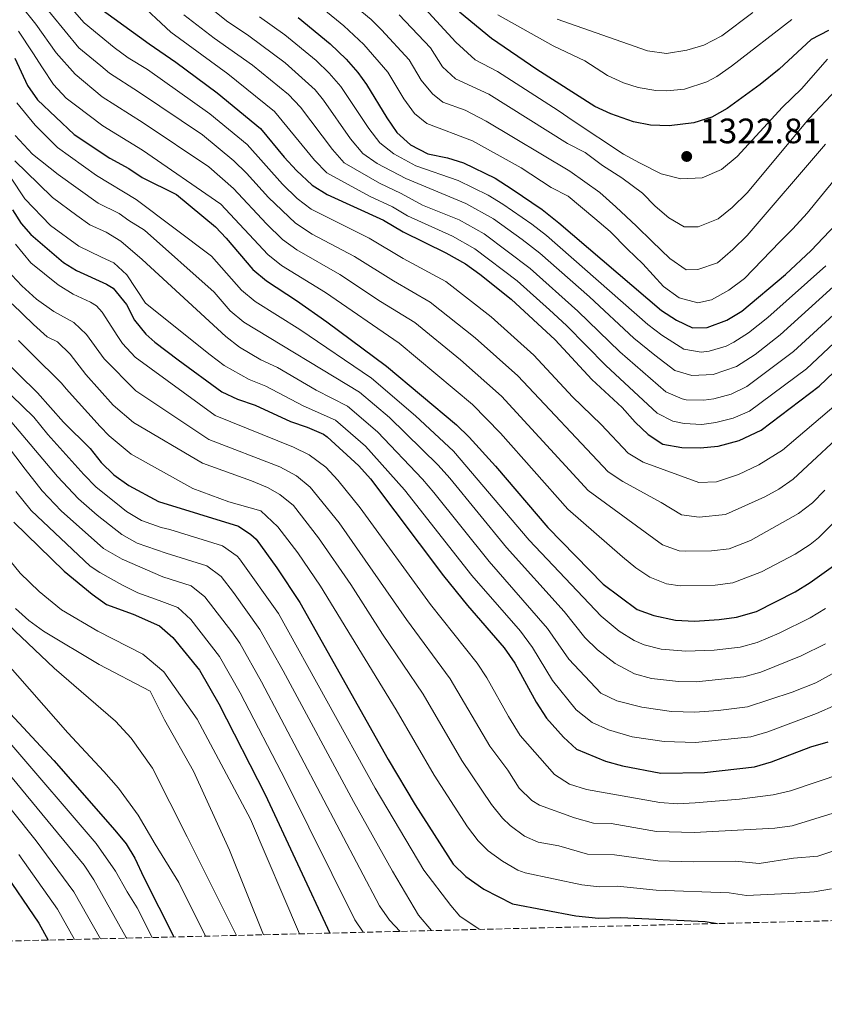
# Model space of a CAD drawing. Units: metres. Extents: x 668510 to 671972, y 4744376 to 4746773.
# Drawn here: x 670121 to 670350, y 4744396 to 4744676 of the extents above; entities that cross this region are included whole.
import ezdxf

# ---------------------------------------------------------------- set-up
doc = ezdxf.new("R2010")
doc.units = ezdxf.units.M
doc.header["$MEASUREMENT"] = 0
doc.linetypes.add('DGN Style 3', pattern=[2.435891, 1.739922, -0.695969])
for name, color, linetype, lineweight in [('Cota de punto acotado terreno', 7, 'Continuous', 0), ('Curva de nivel directora', 30, 'Continuous', 30), ('Curva de nivel intermedia', 30, 'Continuous', 0), ('Punto acotado terreno (símbolo)', 7, 'Continuous', 0), ('Zona arbolada', 92, 'DGN Style 3', 0)]:
    doc.layers.add(name, color=color, linetype=linetype, lineweight=lineweight)
doc.styles.add('Style-Arial', font='arial.ttf')

# ---------------------------------------------------------------- blocks, each defined once
blk = doc.blocks.new('5PATER')
at = {"layer": 'Punto acotado terreno (símbolo)', "linetype": 'Continuous', "lineweight": 0}
h = blk.add_hatch(color=51, dxfattribs=at)
edge = h.paths.add_edge_path()
edge.add_ellipse((0, 0), major_axis=(-0.11, -0.111), ratio=0.999422, start_angle=0, end_angle=360)

msp = doc.modelspace()

# ---------------------------------------------------------------- linework, layer by layer
at = {"layer": 'Curva de nivel directora', "color": 30, "linetype": 'Continuous', "lineweight": 30, "flags": 128}
for points, elevation in [([(670143.72, 4744679.25), (670158.13, 4744668.82), (670165.69, 4744663.68), (670177.36, 4744654.95), (670189.69, 4744644.8), (670196.41, 4744636.65), (670199.91, 4744632.84), (670204.35, 4744628.75), (670208.57, 4744626.04), (670224.61, 4744618.82), (670230.16, 4744615.48), (670242.27, 4744609.54), (670247.91, 4744606.41), (670251.97, 4744603.49), (670260.83, 4744596.34), (670273.3, 4744584.82), (670283.74, 4744573.56), (670292.3, 4744565.56), (670296.02, 4744561.45), (670299.73, 4744557.95), (670303.87, 4744555.15), (670309.3, 4744554.21), (670314.45, 4744554.15), (670319.58, 4744554.6), (670325.51, 4744556.21), (670331.81, 4744559.17), (670348.23, 4744571.68), (670362.76, 4744585.43)], 1275), ([(670350.88, 4744672.65), (670346.01, 4744670.04), (670336.88, 4744661.65), (670331.55, 4744657.29), (670322.17, 4744650.5), (670317.81, 4744648.04), (670312.71, 4744646.45), (670305.69, 4744645.52), (670300.42, 4744645.73), (670295.51, 4744646.69), (670289.14, 4744648.97), (670284.58, 4744651.01), (670268.12, 4744661.56), (670255.21, 4744670.35), (670246.17, 4744677.88)], 1325), ([(670200.4, 4744676.35), (670209.47, 4744668.88), (670214.02, 4744664.48), (670217.36, 4744660.74), (670219.78, 4744657.34), (670225.51, 4744647.82), (670228.34, 4744643.7), (670232.27, 4744640.2), (670237.17, 4744637.58), (670242.77, 4744636.47), (670247.28, 4744635.06), (670256.26, 4744630.66), (670261.11, 4744627.61), (670269.65, 4744621.79), (670274.33, 4744618.07), (670303.54, 4744593.11), (670307.73, 4744590.34), (670312.32, 4744588.21), (670316.44, 4744588.33), (670322.04, 4744590.34), (670326.3, 4744592.96), (670338.66, 4744603.37), (670345.98, 4744610.18), (670352.84, 4744617.48)], 1300), ([(670119.97, 4744664.81), (670123.52, 4744657.05), (670126.35, 4744652.95), (670136.83, 4744643.11), (670146.89, 4744636.4), (670152.3, 4744633.42), (670156.06, 4744630.92), (670165.83, 4744626.06), (670176.9, 4744616.91), (670179.98, 4744613.7), (670187.54, 4744604.75), (670191.35, 4744601.52), (670199.94, 4744595.94), (670208.51, 4744589.89), (670225.43, 4744577.33), (670245.3, 4744560.69), (670248.88, 4744557.19), (670256.35, 4744548.97), (670271.25, 4744531.47), (670286.94, 4744515.44), (670296.61, 4744508.2), (670301.31, 4744506.51), (670307.43, 4744505.18), (670312.91, 4744504.96), (670319.85, 4744505.36), (670324.8, 4744506.07), (670330.48, 4744507.67), (670341.45, 4744513.28), (670345.7, 4744515.9), (670353.67, 4744521.62)], 1250), ([(670119.3, 4744621.73), (670121.75, 4744617.87), (670124.49, 4744614.73), (670133.81, 4744606.78), (670137.46, 4744604.48), (670145.98, 4744600.63), (670147.86, 4744599.43), (670151.65, 4744594.87), (670153.92, 4744590.42), (670157.18, 4744586.39), (670159.69, 4744584.12), (670166.28, 4744579.1), (670178.68, 4744570.08), (670183.19, 4744567.92), (670188.16, 4744566.23), (670198.17, 4744561.57), (670202.95, 4744559.96), (670207.57, 4744557.97), (670208.59, 4744557.24), (670217.57, 4744549.05), (670220.87, 4744545.29), (670241.67, 4744517.79), (670248.44, 4744509.37), (670258.87, 4744497.39), (670261.86, 4744492.95), (670267.97, 4744481.95), (670270.89, 4744477.42), (670275.65, 4744471.95), (670279.37, 4744468.6), (670287.58, 4744465.18), (670292.39, 4744463.84), (670303.32, 4744461.72), (670315.67, 4744461.96), (670329.93, 4744463.6), (670334.73, 4744465), (670345.93, 4744469.2), (670350.83, 4744470.68)], 1225), ([(670115.59, 4744580.24), (670126.37, 4744569.78), (670133.75, 4744561.46), (670141.31, 4744553.98), (670144.48, 4744549.93), (670148.06, 4744546.45), (670152.35, 4744543.41), (670160.76, 4744538.92), (670183.4, 4744531.94), (670186.96, 4744529.57), (670188.44, 4744528.17), (670194.32, 4744520.08), (670200.89, 4744510.2), (670225.94, 4744465.68), (670233.63, 4744452.8), (670244.38, 4744435.88), (670248, 4744432.44), (670253.11, 4744428.78), (670261.17, 4744424.62), (670279.18, 4744421.22), (670285.58, 4744420.58), (670291.96, 4744420.76), (670315.92, 4744419.63), (670319.41, 4744419.07)], 1200), ([(670119.64, 4744533), (670133.92, 4744519.07), (670141.95, 4744512.56), (670146.02, 4744509.69), (670153.52, 4744506.89), (670161.02, 4744503.6), (670164.8, 4744500.3), (670172.36, 4744491.03), (670177.85, 4744481.43), (670191, 4744455.7), (670209.39, 4744416.35)], 1175), ([(670064.4, 4744491.8), (670076.46, 4744497.1), (670078.54, 4744497.82), (670086.91, 4744501.8), (670098.28, 4744510.05), (670098.89, 4744510.17), (670099.51, 4744510.08), (670100.47, 4744508.45), (670102.54, 4744502.72), (670105.13, 4744496.6), (670108.43, 4744491.51), (670118.65, 4744478.72), (670131.02, 4744465.34), (670148.33, 4744445.58), (670151.53, 4744441.69), (670154.04, 4744437.66), (670156.62, 4744432.15), (670165.1, 4744415.25)], 1150), ([(670069.56, 4744459.12), (670078.05, 4744461.65), (670082.86, 4744464.15), (670091.23, 4744470.71), (670092.36, 4744470.63), (670092.99, 4744470.23), (670093.73, 4744469.21), (670096.63, 4744462.89), (670100.58, 4744455.96), (670103.33, 4744451.79), (670116.13, 4744434.85), (670126.74, 4744419.2), (670129.46, 4744414.37)], 1125)]:
    msp.add_lwpolyline(points, dxfattribs=dict(at, elevation=elevation))
at = {"layer": 'Curva de nivel intermedia', "color": 30, "linetype": 'Continuous', "lineweight": 0, "flags": 128}
for points, elevation in [([(670190.68, 4744697.22), (670212.6, 4744682.88), (670221.06, 4744675.76), (670224.07, 4744672.87), (670231.87, 4744664.27), (670235.31, 4744658.56), (670238.46, 4744654.63), (670241.45, 4744652.26), (670247.74, 4744650.02), (670253.76, 4744646.92), (670277.49, 4744632.7), (670286, 4744626.66), (670290.54, 4744622.57), (670296.36, 4744617.07), (670300.81, 4744612.77), (670305.89, 4744607.87), (670310.51, 4744604.7), (670313.8, 4744604.8), (670319.4, 4744606.71), (670323.73, 4744610.43), (670327.83, 4744614.46), (670350.08, 4744640.36)], 1310), ([(670126.46, 4744682.02), (670138.17, 4744667.73), (670144.33, 4744662.59), (670146.86, 4744660.54), (670155.05, 4744655.2), (670173.19, 4744643.03), (670182.13, 4744635.66), (670185.71, 4744632.16), (670191.94, 4744625.18), (670199.65, 4744617.9), (670204.38, 4744614.85), (670216.37, 4744608.51), (670227.4, 4744601.54), (670237.87, 4744595.52), (670250.63, 4744585.41), (670262.71, 4744574.62), (670288.33, 4744547.36), (670292.51, 4744544.6), (670303.44, 4744538.66), (670309.2, 4744535.09), (670314.18, 4744534.47), (670321.67, 4744535.19), (670332.83, 4744540.25), (670336.78, 4744542.37), (670340.89, 4744545.22), (670358.39, 4744561.52)], 1265), ([(670121.66, 4744679.78), (670125.88, 4744674.41), (670131.71, 4744666.28), (670137.1, 4744660.24), (670144.76, 4744653.81), (670156.39, 4744646.44), (670175.02, 4744633.95), (670182.07, 4744627.75), (670191.38, 4744617.72), (670195.95, 4744613.27), (670200.03, 4744610.37), (670212.25, 4744603.36), (670223.78, 4744595.67), (670233.45, 4744589.68), (670246.49, 4744579.15), (670258.1, 4744568.82), (670282.64, 4744542.06), (670303.75, 4744526.58), (670308.48, 4744524.92), (670310.24, 4744524.76), (670317.69, 4744524.87), (670322.71, 4744525.48), (670328.79, 4744527.81), (670342.41, 4744535.45), (670346.36, 4744538.51), (670349.89, 4744542.08)], 1260), ([(670135.62, 4744679.45), (670139.68, 4744674.81), (670148.11, 4744667.8), (670152.14, 4744664.86), (670157.6, 4744661.52), (670175.28, 4744648.99), (670185.91, 4744640.23), (670195.93, 4744629.01), (670200.12, 4744624.97), (670204.1, 4744621.94), (670220.49, 4744613.67), (670230.17, 4744607.88), (670242.28, 4744601.36), (670255.2, 4744591.32), (670267.31, 4744580.42), (670278.26, 4744568.64), (670286.41, 4744560.72), (670294.03, 4744552.65), (670298.32, 4744550.05), (670314.14, 4744544.31), (670319.14, 4744544.46), (670325.34, 4744546.59), (670331.14, 4744549.29), (670337.88, 4744553.51), (670353.07, 4744566.4)], 1270), ([(670154.46, 4744681.25), (670164.27, 4744672.12), (670180.37, 4744660.34), (670193.65, 4744649.62), (670205.03, 4744635.84), (670208.47, 4744632.18), (670220.59, 4744625.6), (670227.12, 4744622.57), (670231.39, 4744619.98), (670244.17, 4744614.2), (670250.55, 4744610.65), (670262.54, 4744601.53), (670271.7, 4744593.33), (670276.55, 4744588.87), (670287.7, 4744577.47), (670302.24, 4744564), (670306.71, 4744561.7), (670309.91, 4744561.01), (670314.91, 4744560.76), (670318.95, 4744561.35), (670323.87, 4744562.58), (670328.5, 4744564.5), (670344.61, 4744576.58), (670358.67, 4744589.7)], 1280), ([(670172.83, 4744681.13), (670180.03, 4744675.35), (670186.4, 4744671.11), (670196.67, 4744663.44), (670205.16, 4744655.76), (670207.56, 4744652.82), (670215.27, 4744641.83), (670218.74, 4744637.72), (670222.84, 4744634.84), (670230.89, 4744630.63), (670247.97, 4744623.53), (670255.83, 4744619.13), (670263.98, 4744613.33), (670268.93, 4744609.37), (670283.04, 4744596.97), (670295.62, 4744585.29), (670301.56, 4744580.43), (670307.28, 4744576.11), (670312.1, 4744574.64), (670318.14, 4744575), (670324.77, 4744577.2), (670330.1, 4744580.68), (670337.17, 4744586.21), (670362.3, 4744609.03)], 1290), ([(670234.11, 4744681.25), (670245.11, 4744669.31), (670250.62, 4744664.32), (670256.93, 4744661.04), (670274.19, 4744649.96), (670278.39, 4744646.99), (670292.76, 4744637.51), (670297.25, 4744635.07), (670303.42, 4744631.95), (670309.01, 4744630.56), (670315.08, 4744630.84), (670320.57, 4744633.15), (670325, 4744636.88), (670337.88, 4744650.84), (670343.19, 4744656.03), (670350.57, 4744664.47)], 1320), ([(670167.92, 4744677.11), (670176.58, 4744670.46), (670187.42, 4744662.77), (670197.6, 4744654.43), (670201.07, 4744650.83), (670210.15, 4744638.83), (670213.47, 4744635.08), (670223.47, 4744629.27), (670229.63, 4744626.32), (670235.65, 4744623), (670246.07, 4744618.87), (670253.19, 4744614.89), (670266.23, 4744605.03), (670279.79, 4744592.92), (670291.66, 4744581.38), (670304.76, 4744570.05), (670309.35, 4744568.03), (670310.51, 4744567.81), (670315.52, 4744567.64), (670318.33, 4744568.09), (670323.23, 4744569.35), (670327.73, 4744571.51), (670340.99, 4744581.48), (670354.58, 4744593.97)], 1285), ([(670189.41, 4744676.5), (670196.57, 4744671.43), (670205.51, 4744664.07), (670209.15, 4744660.55), (670212.46, 4744656.78), (670220.39, 4744644.83), (670223.54, 4744640.71), (670227.49, 4744637.66), (670233.77, 4744634.19), (670245.8, 4744630.01), (670254.3, 4744625.88), (670258.47, 4744623.37), (670266.68, 4744617.66), (670270.82, 4744614.4), (670299.58, 4744589.2), (670303.55, 4744586.17), (670309.8, 4744582.16), (670314.78, 4744581.26), (670317.07, 4744581.58), (670321.84, 4744583.02), (670324, 4744584.1), (670328.21, 4744586.82), (670333.65, 4744591.19), (670350.12, 4744605.85)], 1295), ([(670207.65, 4744678.62), (670213.36, 4744673.94), (670219.04, 4744668.67), (670225.83, 4744660.8), (670230.41, 4744653.19), (670233.39, 4744649.08), (670236.86, 4744646.23), (670249.86, 4744641.3), (670263.71, 4744633.62), (670272.15, 4744628.04), (670277.05, 4744625.6), (670284.54, 4744619.23), (670288.97, 4744615.55), (670293.85, 4744610.54), (670298.19, 4744606.34), (670304.03, 4744599.91), (670308.54, 4744596.75), (670313.83, 4744595.35), (670317.72, 4744596.18), (670322.59, 4744598.9), (670327.02, 4744602.21), (670337.12, 4744612.59), (670340.73, 4744616.29), (670344.82, 4744620.73), (670348.6, 4744625.37), (670358.07, 4744636.98)], 1305), ([(670229.09, 4744677.06), (670237.92, 4744667.74), (670241.34, 4744662.29), (670245.04, 4744658.91), (670254.52, 4744654.55), (670276.84, 4744640.53), (670281.86, 4744637.99), (670286.8, 4744634.32), (670292.25, 4744630.77), (670298.14, 4744626.41), (670301.74, 4744622.8), (670305.54, 4744619.41), (670309.94, 4744616.86), (670313.95, 4744616.87), (670319.55, 4744619.19), (670323.58, 4744622.39), (670327.78, 4744626.53), (670345.41, 4744647.61), (670353.26, 4744655.93)], 1315), ([(670257.02, 4744677.05), (670272.75, 4744668.26), (670281.72, 4744664), (670288.15, 4744659.87), (670292.67, 4744657.77), (670296.9, 4744656.42), (670301.86, 4744655.58), (670305.03, 4744655.48), (670309.99, 4744655.98), (670316.38, 4744658.06), (670319.21, 4744659.62), (670323.34, 4744662.47), (670340.53, 4744675.78)], 1330), ([(670273.9, 4744675.87), (670299.48, 4744666.82), (670304.95, 4744666.15), (670310.69, 4744667.04), (670315.49, 4744668.51), (670320.66, 4744671.13), (670329.4, 4744677.7)], 1335), ([(670121.05, 4744672.4), (670125.08, 4744666.31), (670127.84, 4744662.04), (670130.92, 4744657.26), (670134.5, 4744653.41), (670137.18, 4744651.43), (670144.94, 4744645.56), (670156.22, 4744638.68), (670178.41, 4744623.32), (670191.74, 4744609.01), (670195.68, 4744605.93), (670208.14, 4744598.21), (670229.02, 4744583.84), (670249.88, 4744566.46), (670257.81, 4744558.29), (670276.94, 4744536.76), (670292.44, 4744523.18), (670296.26, 4744520.03), (670300.18, 4744517.39), (670304.88, 4744515.52), (670308.83, 4744514.97), (670318.77, 4744515.11), (670323.75, 4744515.78), (670331.86, 4744518.88), (670341.45, 4744523.98), (670345.67, 4744526.67), (670348.04, 4744528.54), (670356.08, 4744536.56)], 1255), ([(670120.54, 4744652.14), (670125.71, 4744645.76), (670132.03, 4744639.42), (670143.17, 4744631.42), (670154.4, 4744624.68), (670175.81, 4744608.6), (670184.32, 4744598.87), (670188.15, 4744595.65), (670200.85, 4744587.69), (670221.22, 4744573.96), (670233.72, 4744563.2), (670244.49, 4744553.22), (670265.96, 4744527.95), (670286.34, 4744506.34), (670291.46, 4744502.04), (670295.73, 4744499.44), (670298.56, 4744498.24), (670303.41, 4744496.98), (670310.4, 4744496.36), (670318.45, 4744496.65), (670325.82, 4744497.58), (670330.65, 4744498.87), (670336.85, 4744501.49), (670345.74, 4744505.88), (670350.02, 4744508.47)], 1245), ([(670120.07, 4744642.78), (670125.02, 4744637.52), (670132.28, 4744631.75), (670143.59, 4744623.63), (670149.56, 4744620.65), (670152.3, 4744618.67), (670156.79, 4744615.96), (670176.56, 4744598.36), (670181.1, 4744592.99), (670184.98, 4744589.83), (670217.83, 4744569.94), (670226.26, 4744562.75), (670240.09, 4744549.24), (670243.41, 4744545.51), (670259.51, 4744525.79), (670275.88, 4744507.64), (670281.75, 4744500.25), (670285.3, 4744496.74), (670290.33, 4744492.88), (670295.82, 4744489.98), (670300.65, 4744488.63), (670308.37, 4744487.83), (670313.37, 4744487.73), (670326.85, 4744489.08), (670331.67, 4744490.42), (670343.11, 4744495.08), (670350.04, 4744498.47)], 1240), ([(670120, 4744635.63), (670126.72, 4744629.06), (670130.61, 4744625.23), (670137.52, 4744620.14), (670141.21, 4744617.43), (670145.87, 4744615.35), (670150.08, 4744612.79), (670156.13, 4744607.61), (670179.83, 4744585.79), (670183.77, 4744582.7), (670189.81, 4744579.16), (670194.5, 4744576.96), (670205.52, 4744570.52), (670214.41, 4744565.94), (670222.86, 4744558.69), (670235.69, 4744545.27), (670238.92, 4744541.45), (670254.61, 4744521.83), (670271.18, 4744502.86), (670277.16, 4744494.15), (670286.26, 4744484.44), (670290.78, 4744482.31), (670297.92, 4744480.46), (670306.32, 4744479.25), (670312.96, 4744479.09), (670319.55, 4744479.59), (670327.88, 4744480.59), (670340.58, 4744484.72), (670347.29, 4744487.44), (670358.64, 4744493.61)], 1235), ([(670118.77, 4744631.03), (670122.8, 4744624.83), (670130.05, 4744617.25), (670138.1, 4744611.43), (670144.58, 4744608.23), (670148.08, 4744606.64), (670151.77, 4744603.23), (670157.05, 4744595.25), (670175.41, 4744580.58), (670179.33, 4744577.49), (670186.5, 4744573.54), (670191.18, 4744571.67), (670201.84, 4744566.04), (670210.98, 4744561.96), (670219.45, 4744554.63), (670230.56, 4744542.19), (670249.71, 4744517.86), (670263.44, 4744502.06), (670266.88, 4744497.45), (670272.57, 4744488.05), (670279.27, 4744479.78), (670283.86, 4744476.18), (670288.45, 4744474.09), (670295.16, 4744472.11), (670304.3, 4744470.75), (670313.14, 4744470.45), (670328.9, 4744472.1), (670333.71, 4744473.46), (670347.5, 4744478.7), (670358.63, 4744483.67)], 1230), ([(670120.11, 4744611.93), (670124.54, 4744606.67), (670132.28, 4744600.43), (670136.55, 4744597.74), (670141.44, 4744595.46), (670143.11, 4744594.47), (670144.79, 4744592.65), (670149.22, 4744585.76), (670150.48, 4744583.8), (670154.15, 4744579.89), (670176.85, 4744563.31), (670199.04, 4744554.35), (670203.52, 4744552.15), (670208.23, 4744548.62), (670211.66, 4744544.97), (670217.97, 4744537.06), (670237.95, 4744509.63), (670251.2, 4744492.98), (670253.94, 4744488.8), (670260.08, 4744477.84), (670263.43, 4744472.5), (670273.09, 4744461.37), (670277.35, 4744458.68), (670282.19, 4744457.15), (670303.05, 4744453.43), (670308.03, 4744453.1), (670313.05, 4744453.3), (670325.68, 4744454.39), (670335.19, 4744455.59), (670340.07, 4744456.71), (670354.97, 4744461.79)], 1220), ([(670117.72, 4744604.67), (670121.93, 4744600.11), (670126.13, 4744596.39), (670131.04, 4744592.89), (670136.69, 4744589.69), (670140.34, 4744586.27), (670145.28, 4744579.36), (670154.34, 4744570.31), (670175.02, 4744556.53), (670195.13, 4744548.75), (670199.94, 4744546.17), (670203.82, 4744543), (670212.06, 4744532.81), (670231.16, 4744505.42), (670243.52, 4744488.57), (670254.77, 4744469.45), (670259.91, 4744462.6), (670263.14, 4744457.52), (670266.71, 4744453.97), (670268.86, 4744452.67), (670278.8, 4744449.04), (670284.22, 4744447.6), (670289.21, 4744447.43), (670302.11, 4744445.21), (670312.77, 4744444.89), (670335.65, 4744446.19), (670340.61, 4744446.83), (670353.45, 4744450.8)], 1215), ([(670119.21, 4744594.98), (670125.3, 4744589.13), (670129.18, 4744585.7), (670132.05, 4744584.22), (670135.67, 4744580.76), (670140.08, 4744574.92), (670147.9, 4744566.25), (670153.68, 4744561.34), (670173.19, 4744549.76), (670187.11, 4744544.81), (670191.71, 4744542.88), (670195.21, 4744540.93), (670199.06, 4744537.73), (670206.15, 4744528.57), (670215.3, 4744515.31), (670224.35, 4744501.21), (670235.85, 4744484.16), (670246.85, 4744465.32)], 1210), ([(670120.97, 4744584.58), (670124.85, 4744580.74), (670133.22, 4744572.54), (670134.53, 4744570.87), (670144.2, 4744560.16), (670146.72, 4744557.59), (670153.01, 4744552.38), (670170.53, 4744542.63), (670180.73, 4744538.8)], 1205), ([(670112.61, 4744575.17), (670125.39, 4744562.88), (670129.37, 4744557.91), (670139.51, 4744546.54), (670143.04, 4744542.99), (670148.66, 4744538.54), (670151.61, 4744536.05), (670155.89, 4744533.47), (670161.47, 4744531.48), (670163.95, 4744530.91), (670178.92, 4744526.27), (670183.03, 4744523.41), (670183.72, 4744522.6), (670194.75, 4744507.13), (670222.27, 4744457.53), (670236.03, 4744434.25), (670243.73, 4744424.17), (670246.29, 4744421.16), (670251.74, 4744417.5), (670252.17, 4744417.4)], 1195), ([(670118.09, 4744562.53), (670132.04, 4744546.02), (670138.07, 4744539.61), (670143.33, 4744534.99), (670150.31, 4744529.55), (670154.68, 4744527.1), (670162.95, 4744524.2), (670174.45, 4744520.61), (670178.48, 4744517.64), (670182.02, 4744513.04), (670189.48, 4744502.53), (670196.09, 4744490.85), (670216.04, 4744453.68), (670227.11, 4744433.9), (670234.57, 4744421.45), (670238.19, 4744417.13), (670238.25, 4744417.06)], 1190), ([(670114.81, 4744558.61), (670122.86, 4744548.04), (670127.69, 4744541.89), (670133.1, 4744536.23), (670145.1, 4744525.54), (670150.41, 4744522.5), (670161.94, 4744517.49), (670169.97, 4744514.94), (670173.92, 4744511.86), (670181.58, 4744501.93), (670183.78, 4744498.7), (670190.01, 4744487.71), (670223.42, 4744424.09), (670226.33, 4744420.03), (670229.29, 4744416.84)], 1185), ([(670120.29, 4744541.72), (670124.6, 4744536.38), (670141.34, 4744520.58), (670144.06, 4744518.71), (670150.52, 4744515.11), (670154.9, 4744512.97), (670160.94, 4744510.78), (670166.21, 4744508.79), (670169.87, 4744505.39), (670178.07, 4744494.87), (670183.93, 4744484.57), (670196.9, 4744459.63), (670216.43, 4744420.16), (670218.82, 4744416.58)], 1180), ([(670180.73, 4744538.8), (670189.77, 4744536.24), (670194.63, 4744531.69), (670200.24, 4744524.33), (670206.7, 4744514.83), (670228.18, 4744479.75), (670238.95, 4744461.2), (670248.47, 4744446.5), (670251.49, 4744442.53), (670254.27, 4744439.67), (670258.34, 4744436.76), (670262.7, 4744434.2), (670264.81, 4744433.42), (670280.86, 4744430.01), (670285.83, 4744429.5), (670290.98, 4744429.65), (670302, 4744428.58), (670322.67, 4744427.79), (670327.6, 4744426.99), (670341.56, 4744427.69), (670346.79, 4744428.11), (670351.75, 4744428.9)], 1205), ([(670117.38, 4744523.59), (670121.48, 4744518.51), (670126.83, 4744513.36), (670133.22, 4744508.13), (670143.51, 4744502.08), (670156.33, 4744495.51), (670162.23, 4744490.53), (670171.67, 4744477.11), (670186.88, 4744448.71), (670200.75, 4744416.13)], 1170), ([(670120.19, 4744508.47), (670123.9, 4744505.1), (670128.14, 4744502.08), (670143.94, 4744492.64), (670158.33, 4744485.05), (670162.47, 4744476.93), (670170.7, 4744462.34), (670180.91, 4744439.88), (670190.56, 4744415.88)], 1165), ([(670118.07, 4744503.95), (670131.12, 4744491.56), (670148.49, 4744476.5), (670152.97, 4744471.67), (670159.08, 4744463.19), (670168.89, 4744443.71), (670182.84, 4744415.69)], 1160), ([(670117.3, 4744493.37), (670134.96, 4744473.17), (670145.26, 4744462.27), (670149.34, 4744457.53), (670154.99, 4744449.88), (670159.78, 4744441.64), (670166.54, 4744430.72), (670174.05, 4744415.47)], 1155), ([(670118.58, 4744470.41), (670143.01, 4744441.77), (670148.58, 4744433.96), (670151.83, 4744428.06), (670154.72, 4744423.57), (670158.94, 4744415.1)], 1145), ([(670112.9, 4744468.01), (670139.61, 4744435.64), (670142.41, 4744431.5), (670151.59, 4744415.14), (670151.75, 4744414.92)], 1140), ([(670246.85, 4744465.32), (670255.26, 4744452.86), (670258.4, 4744449), (670260.55, 4744446.91), (670264.61, 4744443.86), (670268.45, 4744442.21), (670274.35, 4744441.1), (670282.54, 4744438.8), (670290.2, 4744438.53), (670302.49, 4744436.86), (670312.49, 4744436.57), (670324.48, 4744436.74), (670331.19, 4744436.1), (670340.98, 4744437.61), (670347.91, 4744438.24), (670352.66, 4744439.8)], 1210), ([(670112.9, 4744458.88), (670126.04, 4744442.53), (670136.69, 4744428.03), (670144.25, 4744414.73)], 1135), ([(670121.09, 4744438.69), (670132.03, 4744423.16), (670136.88, 4744414.55)], 1130)]:
    msp.add_lwpolyline(points, dxfattribs=dict(at, elevation=elevation))
at = {"layer": 'Zona arbolada', "color": 92, "linetype": 'DGN Style 3', "lineweight": 0}
msp.add_polyline3d([(670977.99, 4744488.79, 1358.43), (670968.92, 4744486.67, 1352.99), (670953.11, 4744483.27, 1340.95), (670946.76, 4744481.45, 1337.37), (670942.62, 4744478.68, 1335.13), (670940.9, 4744474.27, 1332.91), (670941.91, 4744469.7, 1330.68), (670943.98, 4744464.1, 1328.29), (670946.18, 4744459.79, 1327.04), (670947.32, 4744458.14, 1326.59), (670954.01, 4744450.62, 1324.69), (670960.76, 4744443.48, 1323.77), (670962.73, 4744441.05, 1323.75), (670967.08, 4744435.09, 1324.62), (670698.36, 4744428.44, 1118.55), (670582.7, 4744425.58, 1273.92), (670443.31, 4744422.13, 1154.96), (670074.17, 4744413, 1206.85), (669749.92, 4744404.98, 1059.51), (669392.31, 4744396.13, 1116.91)], dxfattribs=at)

# ---------------------------------------------------------------- block references
at = {"layer": 'Punto acotado terreno (símbolo)', "color": 7, "linetype": 'Continuous', "lineweight": 0, "xscale": 10, "yscale": 10, "zscale": 10}
msp.add_blockref('5PATER', (670310.65, 4744636.87, 1322.81), dxfattribs=at)

# ---------------------------------------------------------------- texts
at = {"layer": 'Cota de punto acotado terreno', "color": 7, "linetype": 'Continuous', "lineweight": 0, "style": 'Style-Arial'}
msp.add_text('1322.81', height=7, dxfattribs=at).set_placement((670314.4, 4744640.62, 1322.81))

doc.saveas('drawing.dxf')
